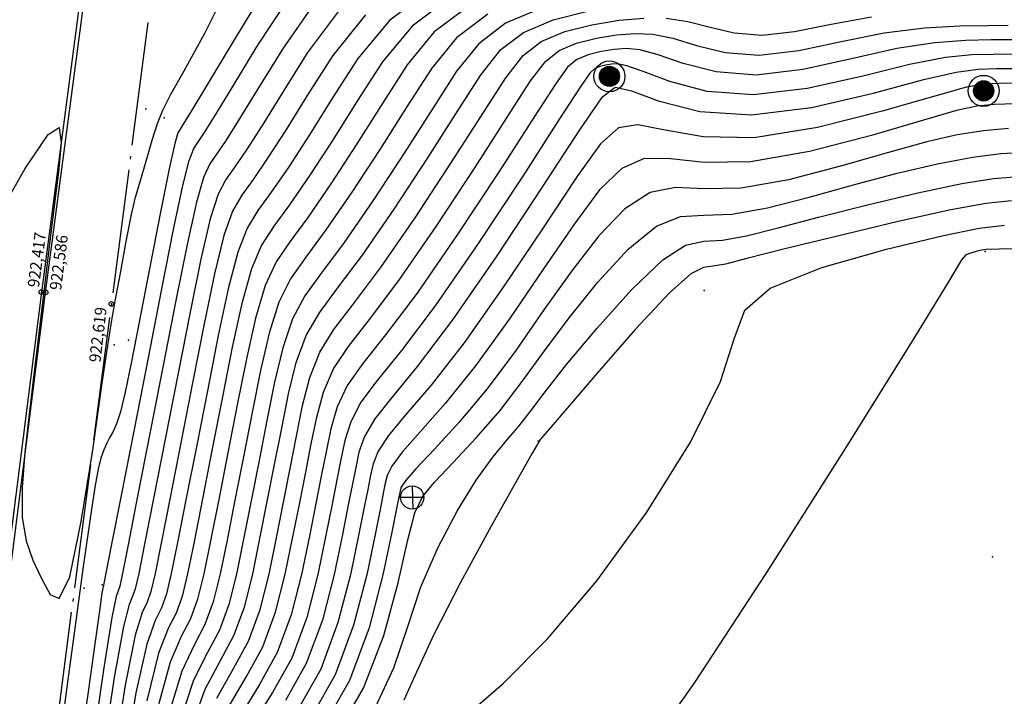
# Model space of a CAD drawing. Extents: x 602890 to 603415, y 7794423 to 7794571.
# Drawn here: x 602926 to 602958, y 7794512 to 7794534 of the extents above; entities that cross this region are included whole.
import ezdxf
from ezdxf.enums import TextEntityAlignment as Align

# ---------------------------------------------------------------- set-up
doc = ezdxf.new("R2010")
doc.units = 0
doc.header["$LTSCALE"] = 2
doc.linetypes.add('DATA CENTER - RUA SOCRATES ALVIM$0$CERCA', pattern=[2.35, 2, -0.175, 0, -0.175])
doc.linetypes.add('DATA CENTER - RUA SOCRATES ALVIM$0$CONTINUO', pattern=[0])
for name, color, linetype in [('DATA CENTER - RUA SOCRATES ALVIM$0$_ARV', 7, 'DATA CENTER - RUA SOCRATES ALVIM$0$CONTINUO'), ('DATA CENTER - RUA SOCRATES ALVIM$0$_CERCA', 7, 'DATA CENTER - RUA SOCRATES ALVIM$0$CONTINUO'), ('DATA CENTER - RUA SOCRATES ALVIM$0$_LUMINARI', 7, 'DATA CENTER - RUA SOCRATES ALVIM$0$CONTINUO'), ('DATA CENTER - RUA SOCRATES ALVIM$0$_MF', 7, 'DATA CENTER - RUA SOCRATES ALVIM$0$CONTINUO'), ('DATA CENTER - RUA SOCRATES ALVIM$0$_TN', 7, 'DATA CENTER - RUA SOCRATES ALVIM$0$CONTINUO'), ('DATA CENTER - RUA SOCRATES ALVIM$0$CURVASTG', 7, 'DATA CENTER - RUA SOCRATES ALVIM$0$CONTINUO'), ('DATA CENTER - RUA SOCRATES ALVIM$0$DIVISA', 7, 'DATA CENTER - RUA SOCRATES ALVIM$0$CONTINUO'), ('DATA CENTER - RUA SOCRATES ALVIM$0$MF', 7, 'DATA CENTER - RUA SOCRATES ALVIM$0$CONTINUO')]:
    doc.layers.add(name, color=color, linetype=linetype)
doc.styles.add('DATA CENTER - RUA SOCRATES ALVIM$0$COMPLEX', font='complex', dxfattribs={"height": 0.2})
doc.styles.add('DATA CENTER - RUA SOCRATES ALVIM$0$STANDARD', font='txt')

# ---------------------------------------------------------------- blocks, each defined once
blk = doc.blocks.new('DATA CENTER - RUA SOCRATES ALVIM$0$SIMB_BOLINHA')
at = {"color": 0, "linetype": 'Continuous'}
blk.add_circle((0, 0), 0.075, dxfattribs=at)
at = {"color": 0}
blk.add_point((0, 0), dxfattribs=at)
at = {"style": 'DATA CENTER - RUA SOCRATES ALVIM$0$STANDARD'}
for tag in ['desc:', 'cota:', 'pto:']:
    blk.add_attdef(tag, (0, 0), '', height=1, dxfattribs=at)
blk = doc.blocks.new('DATA CENTER - RUA SOCRATES ALVIM$0$SIMB_PONTO')
at = {"color": 0}
blk.add_point((0, 0), dxfattribs=at)
at = {"style": 'DATA CENTER - RUA SOCRATES ALVIM$0$STANDARD'}
for tag in ['desc:', 'cota:', 'pto:']:
    blk.add_attdef(tag, (0, 0), '', height=1, dxfattribs=at)
blk = doc.blocks.new('DATA CENTER - RUA SOCRATES ALVIM$0$SIMB_POS')
at = {"color": 0, "linetype": 'Continuous'}
for points in [[(-0.016, 0.743), (0.028, -0.75)], [(0.75, -0.001), (-0.75, -0.001)]]:
    blk.add_lwpolyline(points, dxfattribs=at)
blk.add_circle((0, -0.001), 0.75, dxfattribs=at)
at = {"color": 0}
blk.add_point((0, 0), dxfattribs=at)
at = {"style": 'DATA CENTER - RUA SOCRATES ALVIM$0$STANDARD'}
for tag in ['cota:', 'desc:', 'pto:']:
    blk.add_attdef(tag, (0, 0), '', height=1, dxfattribs=at)
blk = doc.blocks.new('DATA CENTER - RUA SOCRATES ALVIM$0$SIMB_A')
at = {"color": 0, "linetype": 'Continuous'}
for points in [[(-0.008, 0.325), (-0.325, -0.001)], [(0.03, 0.324), (-0.323, -0.039)], [(-0.044, 0.322), (-0.323, 0.035)], [(0.06, 0.32), (-0.318, -0.068)], [(-0.075, 0.316), (-0.318, 0.067)], [(0.086, 0.313), (-0.311, -0.094)], [(-0.122, 0.301), (-0.304, 0.115)], [(0.115, 0.304), (-0.301, -0.123)], [(0.141, 0.293), (-0.289, -0.149)], [(0.163, 0.281), (-0.277, -0.17)], [(-0.183, 0.269), (-0.273, 0.176)], [(0.184, 0.268), (-0.263, -0.191)], [(0.203, 0.254), (-0.248, -0.21)], [(0.222, 0.237), (-0.231, -0.228)], [(0.234, 0.226), (-0.219, -0.24)], [(0.246, 0.213), (-0.206, -0.251)], [(0.257, 0.2), (-0.193, -0.262)], [(0.271, 0.18), (-0.173, -0.275)], [(0.286, 0.155), (-0.147, -0.29)], [(0.297, 0.133), (-0.125, -0.3)], [(0.307, 0.106), (-0.097, -0.31)], [(0.315, 0.081), (-0.072, -0.317)], [(0.321, 0.052), (-0.043, -0.322)], [(0.324, 0.021), (-0.012, -0.325)], [(0.324, -0.02), (0.029, -0.324)], [(0.318, -0.065), (0.074, -0.316)], [(0.303, -0.118), (0.127, -0.299)], [(0.26, -0.194), (0.201, -0.255)]]:
    blk.add_lwpolyline(points, dxfattribs=at)
for radius in [0.5, 0.325]:
    blk.add_circle((0, 0), radius, dxfattribs=at)
at = {"color": 0}
blk.add_point((0, 0), dxfattribs=at)
at = {"style": 'DATA CENTER - RUA SOCRATES ALVIM$0$STANDARD'}
for tag in ['desc:', 'cota:', 'pto:']:
    blk.add_attdef(tag, (0, 0), '', height=1, dxfattribs=at)

msp = doc.modelspace()

# ---------------------------------------------------------------- linework, layer by layer
at = {"layer": 'DATA CENTER - RUA SOCRATES ALVIM$0$CURVASTG', "color": 1, "linetype": 'DATA CENTER - RUA SOCRATES ALVIM$0$CONTINUO'}
for points, elevation in [([(602939.283, 7794534.86), (602937.84, 7794533.782), (602936.802, 7794532.544), (602935.985, 7794531.273), (602935.243, 7794530.086), (602934.573, 7794529.054), (602934.01, 7794528.236), (602933.575, 7794527.639), (602933.23, 7794527.073), (602932.926, 7794526.293), (602932.619, 7794525.118), (602932.297, 7794523.607), (602931.958, 7794521.881), (602931.604, 7794520.07), (602931.267, 7794518.355), (602930.985, 7794516.927), (602930.783, 7794515.923), (602930.627, 7794515.265), (602930.469, 7794514.823), (602930.265, 7794514.412), (602929.994, 7794513.642), (602929.641, 7794512.071), (602929.206, 7794509.473)], 919.5), ([(602933.709, 7794534.621), (602932.745, 7794533.044), (602931.921, 7794531.667), (602931.416, 7794530.827), (602931.171, 7794530.429), (602931.067, 7794530.272), (602930.995, 7794530.146), (602930.894, 7794529.802), (602930.714, 7794528.982), (602930.424, 7794527.536), (602930.077, 7794525.755), (602929.746, 7794524.041), (602929.486, 7794522.713), (602929.293, 7794521.774), (602929.142, 7794521.148), (602929.014, 7794520.754), (602928.901, 7794520.509), (602928.797, 7794520.328), (602928.697, 7794520.137), (602928.601, 7794519.913), (602928.512, 7794519.647), (602928.424, 7794519.298), (602928.317, 7794518.711), (602928.162, 7794517.701), (602927.941, 7794516.153), (602927.676, 7794514.234), (602927.399, 7794512.181), (602927.138, 7794510.207)], 922), ([(602939.857, 7794534.566), (602938.557, 7794533.593), (602937.6, 7794532.442), (602936.798, 7794531.195), (602936.008, 7794529.938), (602935.253, 7794528.779), (602934.599, 7794527.828), (602934.091, 7794527.138), (602933.697, 7794526.527), (602933.368, 7794525.755), (602933.059, 7794524.641), (602932.752, 7794523.23), (602932.436, 7794521.628), (602932.107, 7794519.945), (602931.79, 7794518.334), (602931.517, 7794516.953), (602931.309, 7794515.92), (602931.13, 7794515.181), (602930.936, 7794514.642), (602930.685, 7794514.153), (602930.37, 7794513.352), (602929.989, 7794511.822)], 919), ([(602927.817, 7794510.114), (602928.105, 7794512.104), (602928.324, 7794513.655), (602928.474, 7794514.72), (602928.556, 7794515.29), (602928.59, 7794515.505), (602928.6, 7794515.544), (602928.613, 7794515.602), (602928.68, 7794515.937), (602928.855, 7794516.824), (602929.174, 7794518.442), (602929.593, 7794520.57), (602930.047, 7794522.892), (602930.479, 7794525.113), (602930.858, 7794527.026), (602931.156, 7794528.444), (602931.361, 7794529.256), (602931.511, 7794529.645), (602931.656, 7794529.865), (602931.852, 7794530.154), (602932.182, 7794530.679), (602932.734, 7794531.588), (602933.557, 7794532.944), (602934.544, 7794534.455)], 921.5), ([(602935.379, 7794534.289), (602934.37, 7794532.844), (602933.547, 7794531.51), (602932.947, 7794530.531), (602932.532, 7794529.879), (602932.244, 7794529.457), (602932.027, 7794529.143), (602931.828, 7794528.71), (602931.598, 7794527.906), (602931.298, 7794526.549), (602930.934, 7794524.737), (602930.524, 7794522.639), (602930.095, 7794520.445), (602929.697, 7794518.42), (602929.388, 7794516.85), (602929.206, 7794515.933), (602929.117, 7794515.518), (602929.067, 7794515.364), (602929.003, 7794515.186), (602928.865, 7794514.511), (602928.595, 7794512.819), (602928.165, 7794509.85)], 921), ([(602940.431, 7794534.272), (602939.274, 7794533.403), (602938.397, 7794532.339), (602937.611, 7794531.116), (602936.773, 7794529.79), (602935.934, 7794528.504), (602935.187, 7794527.421), (602934.606, 7794526.636), (602934.164, 7794525.981), (602933.81, 7794525.217), (602933.499, 7794524.164), (602933.206, 7794522.854), (602932.913, 7794521.375), (602932.609, 7794519.82), (602932.313, 7794518.312), (602932.05, 7794516.979), (602931.835, 7794515.917), (602931.634, 7794515.097), (602931.403, 7794514.462), (602931.106, 7794513.895), (602930.747, 7794513.062), (602930.338, 7794511.572)], 918.5), ([(602936.214, 7794534.123), (602935.182, 7794532.745), (602934.359, 7794531.431), (602933.712, 7794530.383), (602933.212, 7794529.604), (602932.833, 7794529.05), (602932.543, 7794528.642), (602932.296, 7794528.165), (602932.041, 7794527.369), (602931.738, 7794526.072), (602931.388, 7794524.36), (602931.002, 7794522.387), (602930.598, 7794520.32), (602930.22, 7794518.399), (602929.92, 7794516.876), (602929.731, 7794515.93), (602929.62, 7794515.434), (602929.534, 7794515.183), (602929.423, 7794514.928), (602929.241, 7794514.221), (602928.943, 7794512.57), (602928.512, 7794509.724)], 920.5), ([(602941.005, 7794533.979), (602939.992, 7794533.213), (602939.195, 7794532.236), (602938.424, 7794531.037), (602937.539, 7794529.642), (602936.614, 7794528.23), (602935.776, 7794527.014), (602935.122, 7794526.135), (602934.632, 7794525.435), (602934.253, 7794524.68), (602933.939, 7794523.687), (602933.661, 7794522.477), (602933.391, 7794521.122), (602933.112, 7794519.695), (602932.836, 7794518.291), (602932.582, 7794517.005), (602932.36, 7794515.913), (602932.137, 7794515.013), (602931.87, 7794514.282), (602931.527, 7794513.637), (602931.123, 7794512.772), (602930.686, 7794511.323)], 918), ([(602931.383, 7794510.824), (602931.876, 7794512.193), (602932.368, 7794513.121), (602932.805, 7794513.921), (602933.144, 7794514.845), (602933.412, 7794515.907), (602933.647, 7794517.056), (602933.882, 7794518.248), (602934.118, 7794519.445), (602934.347, 7794520.616), (602934.57, 7794521.724), (602934.82, 7794522.733), (602935.138, 7794523.604), (602935.566, 7794524.343), (602936.154, 7794525.132), (602936.953, 7794526.199), (602937.974, 7794527.68), (602939.069, 7794529.346), (602940.049, 7794530.88), (602940.791, 7794532.031), (602941.426, 7794532.834), (602942.154, 7794533.391), (602943.113, 7794533.793), (602944.219, 7794534.073)], 917), ([(602946.761, 7794533.845), (602947.46, 7794533.744), (602948.178, 7794533.555), (602948.962, 7794533.371), (602949.859, 7794533.302), (602950.905, 7794533.424), (602952.089, 7794533.658), (602953.391, 7794533.887)], 916.5), ([(602932.252, 7794511.903), (602932.789, 7794512.863), (602933.272, 7794513.74), (602933.648, 7794514.761), (602933.938, 7794515.903), (602934.179, 7794517.082), (602934.405, 7794518.226), (602934.621, 7794519.32), (602934.824, 7794520.363), (602935.024, 7794521.348), (602935.26, 7794522.256), (602935.58, 7794523.066), (602936.033, 7794523.797), (602936.67, 7794524.631), (602937.542, 7794525.792), (602938.655, 7794527.405), (602939.835, 7794529.198), (602940.862, 7794530.801), (602941.588, 7794531.928), (602942.143, 7794532.644), (602942.728, 7794533.098), (602943.489, 7794533.416), (602944.366, 7794533.638), (602945.244, 7794533.78), (602946.037, 7794533.852)], 916.5), ([(602932.628, 7794511.614), (602933.21, 7794512.605), (602933.739, 7794513.56), (602934.151, 7794514.677), (602934.463, 7794515.9), (602934.712, 7794517.107), (602934.928, 7794518.204), (602935.123, 7794519.195), (602935.302, 7794520.11), (602935.479, 7794520.971), (602935.7, 7794521.779), (602936.022, 7794522.529), (602936.5, 7794523.251), (602937.186, 7794524.129), (602938.13, 7794525.385), (602939.335, 7794527.13), (602940.6, 7794529.05), (602941.675, 7794530.722), (602942.386, 7794531.826), (602942.861, 7794532.455), (602943.302, 7794532.804), (602943.865, 7794533.039), (602944.513, 7794533.204), (602945.162, 7794533.308), (602945.755, 7794533.359), (602946.336, 7794533.333), (602946.979, 7794533.204), (602947.746, 7794532.97), (602948.668, 7794532.742), (602949.765, 7794532.658), (602951.04, 7794532.808), (602952.417, 7794533.096), (602953.801, 7794533.377), (602955.1, 7794533.539), (602956.241, 7794533.601), (602957.151, 7794533.612), (602957.808, 7794533.618)], 916), ([(602957.925, 7794533.152), (602957.242, 7794533.145), (602956.437, 7794533.131), (602955.44, 7794533.058), (602954.211, 7794532.866), (602952.745, 7794532.534), (602951.175, 7794532.192), (602949.671, 7794532.014), (602948.374, 7794532.114), (602947.314, 7794532.386), (602946.498, 7794532.664), (602945.912, 7794532.822), (602945.473, 7794532.865), (602945.08, 7794532.837), (602944.66, 7794532.769), (602944.24, 7794532.663), (602943.876, 7794532.51), (602943.578, 7794532.265), (602943.184, 7794531.723), (602942.488, 7794530.643), (602941.365, 7794528.902), (602940.015, 7794526.855), (602938.719, 7794524.977), (602937.702, 7794523.628), (602936.967, 7794522.705), (602936.465, 7794521.991), (602936.14, 7794521.302), (602935.933, 7794520.594), (602935.78, 7794519.857), (602935.626, 7794519.07), (602935.451, 7794518.183), (602935.244, 7794517.133), (602934.989, 7794515.897), (602934.655, 7794514.593), (602934.206, 7794513.38), (602933.63, 7794512.347), (602933.005, 7794511.324)], 915.5), ([(602958.117, 7794532.219), (602957.425, 7794532.21), (602956.83, 7794532.192), (602956.12, 7794532.097), (602955.031, 7794531.846), (602953.401, 7794531.409), (602951.454, 7794530.957), (602949.513, 7794530.714), (602947.851, 7794530.828), (602946.551, 7794531.16), (602945.649, 7794531.495), (602945.115, 7794531.614), (602944.669, 7794531.279), (602943.966, 7794530.249), (602942.772, 7794528.412), (602941.297, 7794526.183), (602939.861, 7794524.108), (602938.723, 7794522.609), (602937.901, 7794521.611), (602937.35, 7794520.915), (602937.021, 7794520.348), (602936.842, 7794519.841), (602936.736, 7794519.351), (602936.632, 7794518.82), (602936.498, 7794518.14), (602936.309, 7794517.185), (602936.041, 7794515.89), (602935.662, 7794514.425), (602935.14, 7794513.019), (602934.472, 7794511.83)], 914.5), ([(602958.205, 7794531.752), (602957.516, 7794531.742), (602957.027, 7794531.722), (602956.459, 7794531.617), (602955.441, 7794531.336), (602953.735, 7794530.844), (602951.643, 7794530.318), (602949.6, 7794529.991), (602947.957, 7794530.017), (602946.729, 7794530.235), (602945.849, 7794530.406), (602945.221, 7794530.308), (602944.641, 7794529.793), (602943.881, 7794528.733), (602942.787, 7794527.086), (602941.499, 7794525.165), (602940.235, 7794523.368), (602939.175, 7794522.009), (602938.36, 7794521.053), (602937.792, 7794520.377), (602937.461, 7794519.871), (602937.297, 7794519.465), (602937.213, 7794519.098), (602937.135, 7794518.695), (602937.021, 7794518.118), (602936.842, 7794517.21), (602936.567, 7794515.887), (602936.165, 7794514.341), (602935.608, 7794512.838), (602934.892, 7794511.572)], 914), ([(602958.062, 7794531.089), (602957.353, 7794531.068), (602956.793, 7794531.014), (602956.138, 7794530.866), (602955.069, 7794530.556), (602953.389, 7794530.061), (602951.391, 7794529.543), (602949.488, 7794529.208), (602948.003, 7794529.189), (602946.9, 7794529.309), (602946.05, 7794529.317), (602945.326, 7794529.001), (602944.613, 7794528.307), (602943.797, 7794527.216), (602942.801, 7794525.76), (602941.701, 7794524.146), (602940.609, 7794522.628), (602939.628, 7794521.409), (602938.819, 7794520.494), (602938.234, 7794519.84), (602937.901, 7794519.394), (602937.751, 7794519.088), (602937.691, 7794518.845), (602937.637, 7794518.57), (602937.544, 7794518.096), (602937.374, 7794517.236), (602937.092, 7794515.883), (602936.669, 7794514.257), (602936.075, 7794512.658), (602935.313, 7794511.314)], 913.5), ([(602957.817, 7794530.285), (602957.004, 7794530.217), (602956.158, 7794530.081), (602955.177, 7794529.854), (602953.939, 7794529.514), (602952.385, 7794529.068), (602950.712, 7794528.636), (602949.184, 7794528.366), (602947.993, 7794528.342), (602947.064, 7794528.38), (602946.25, 7794528.228), (602945.431, 7794527.695), (602944.585, 7794526.82), (602943.712, 7794525.7), (602942.815, 7794524.434), (602941.903, 7794523.127), (602940.983, 7794521.888), (602940.08, 7794520.809), (602939.278, 7794519.936), (602938.677, 7794519.302), (602938.342, 7794518.917), (602938.206, 7794518.711), (602938.169, 7794518.592), (602938.14, 7794518.445), (602938.067, 7794518.075), (602937.907, 7794517.262), (602937.618, 7794515.88), (602937.172, 7794514.173), (602936.542, 7794512.478), (602935.734, 7794511.056)], 913), ([(602937.376, 7794511.608), (602937.966, 7794512.882), (602938.405, 7794514.184), (602938.844, 7794515.493), (602939.396, 7794516.777), (602940.019, 7794517.957), (602940.63, 7794518.943), (602941.164, 7794519.678), (602941.622, 7794520.228), (602942.019, 7794520.693), (602942.391, 7794521.175), (602942.855, 7794521.792), (602943.543, 7794522.667), (602944.529, 7794523.847), (602945.642, 7794525.083), (602946.651, 7794526.051), (602947.391, 7794526.522), (602947.973, 7794526.65), (602948.575, 7794526.683), (602949.354, 7794526.822), (602950.375, 7794527.082), (602951.679, 7794527.431), (602953.257, 7794527.83), (602954.889, 7794528.215), (602956.306, 7794528.514), (602957.328, 7794528.677), (602958.149, 7794528.738)], 912), ([(602957.916, 7794527.953), (602957.083, 7794527.873), (602955.957, 7794527.662), (602954.255, 7794527.282), (602952.297, 7794526.818), (602950.549, 7794526.389), (602949.37, 7794526.089), (602948.675, 7794525.915), (602948.271, 7794525.841), (602947.963, 7794525.804), (602947.557, 7794525.596), (602946.859, 7794524.971), (602945.765, 7794523.796), (602944.529, 7794522.392), (602943.496, 7794521.19), (602942.921, 7794520.514), (602942.709, 7794520.26), (602942.676, 7794520.214), (602942.669, 7794520.2), (602942.658, 7794520.182), (602942.645, 7794520.164), (602942.605, 7794520.104), (602942.421, 7794519.785), (602941.949, 7794518.949), (602941.115, 7794517.455), (602940.126, 7794515.638), (602939.26, 7794513.954), (602938.703, 7794512.739), (602938.288, 7794511.842)], 911.5), ([(602940.382, 7794511.411), (602941.506, 7794512.382), (602942.929, 7794513.819), (602944.52, 7794515.689), (602946.132, 7794517.907), (602947.545, 7794520.17), (602948.521, 7794522.12), (602948.958, 7794523.497), (602949.299, 7794524.428), (602950.119, 7794525.14), (602951.793, 7794525.804), (602953.875, 7794526.396), (602955.718, 7794526.837), (602956.871, 7794527.077), (602957.687, 7794527.169)], 911), ([(602958.546, 7794526.413), (602957.512, 7794526.398), (602957.091, 7794526.385), (602956.938, 7794526.363), (602956.772, 7794526.323), (602956.584, 7794526.27), (602956.434, 7794526.21), (602956.3, 7794526.051), (602955.853, 7794525.307), (602954.682, 7794523.389), (602952.562, 7794519.995), (602949.997, 7794515.962), (602947.674, 7794512.409), (602946.113, 7794510.191)], 910.5)]:
    msp.add_lwpolyline(points, dxfattribs=dict(at, elevation=elevation))
at = {"layer": 'DATA CENTER - RUA SOCRATES ALVIM$0$CURVASTG', "color": 3, "linetype": 'DATA CENTER - RUA SOCRATES ALVIM$0$CONTINUO'}
for points, elevation in [([(602925.082, 7794527.296), (602926.07, 7794528.999), (602926.807, 7794530.095), (602927.166, 7794530.32), (602927.232, 7794529.828), (602927.136, 7794528.878), (602926.992, 7794527.699), (602926.831, 7794526.392), (602926.664, 7794525.032), (602926.501, 7794523.679), (602926.344, 7794522.354), (602926.192, 7794521.064), (602926.053, 7794519.828), (602925.963, 7794518.698), (602925.968, 7794517.736), (602926.096, 7794516.978), (602926.317, 7794516.357), (602926.586, 7794515.782), (602926.867, 7794515.25), (602927.167, 7794515.115), (602927.503, 7794515.818), (602927.878, 7794517.603), (602928.245, 7794519.912), (602928.543, 7794521.991), (602928.732, 7794523.286), (602928.854, 7794524.043), (602928.975, 7794524.712), (602929.141, 7794525.623), (602929.33, 7794526.642), (602929.501, 7794527.516), (602929.628, 7794528.07), (602929.731, 7794528.429), (602929.844, 7794528.794), (602929.992, 7794529.311), (602930.162, 7794529.908), (602930.334, 7794530.455), (602930.507, 7794530.884), (602930.762, 7794531.371), (602931.2, 7794532.148), (602931.865, 7794533.36), (602932.573, 7794534.796)], 922.5), ([(602937.049, 7794533.957), (602935.995, 7794532.645), (602935.172, 7794531.352), (602934.478, 7794530.235), (602933.893, 7794529.329), (602933.422, 7794528.643), (602933.059, 7794528.141), (602932.763, 7794527.619), (602932.483, 7794526.831), (602932.178, 7794525.595), (602931.843, 7794523.984), (602931.48, 7794522.134), (602931.101, 7794520.195), (602930.743, 7794518.377), (602930.452, 7794516.902), (602930.257, 7794515.927), (602930.124, 7794515.35), (602930.001, 7794515.003), (602929.844, 7794514.67), (602929.618, 7794513.931), (602929.292, 7794512.32), (602928.859, 7794509.599)], 920), ([(602942.738, 7794534.17), (602941.579, 7794533.685), (602940.709, 7794533.024), (602939.993, 7794532.134), (602939.237, 7794530.958), (602938.304, 7794529.494), (602937.294, 7794527.955), (602936.365, 7794526.606), (602935.638, 7794525.634), (602935.099, 7794524.889), (602934.695, 7794524.142), (602934.379, 7794523.21), (602934.115, 7794522.101), (602933.869, 7794520.869), (602933.615, 7794519.57), (602933.359, 7794518.269), (602933.115, 7794517.03), (602932.886, 7794515.91), (602932.641, 7794514.929), (602932.337, 7794514.101), (602931.948, 7794513.379), (602931.499, 7794512.483), (602931.035, 7794511.073)], 917.5), ([(602958.03, 7794532.686), (602957.333, 7794532.677), (602956.634, 7794532.661), (602955.78, 7794532.578), (602954.621, 7794532.356), (602953.072, 7794531.971), (602951.31, 7794531.577), (602949.577, 7794531.37), (602948.08, 7794531.486), (602946.883, 7794531.801), (602946.018, 7794532.125), (602945.488, 7794532.31), (602945.191, 7794532.372), (602944.998, 7794532.365), (602944.807, 7794532.334), (602944.616, 7794532.286), (602944.45, 7794532.217), (602944.295, 7794532.075), (602943.982, 7794531.621), (602943.301, 7794530.564), (602942.131, 7794528.754), (602940.696, 7794526.58), (602939.308, 7794524.57), (602938.218, 7794523.127), (602937.435, 7794522.159), (602936.907, 7794521.453), (602936.581, 7794520.825), (602936.388, 7794520.218), (602936.258, 7794519.604), (602936.129, 7794518.945), (602935.975, 7794518.161), (602935.777, 7794517.159), (602935.515, 7794515.893), (602935.158, 7794514.509), (602934.673, 7794513.199), (602934.051, 7794512.088), (602933.381, 7794511.034)], 915), ([(602936.15, 7794510.775), (602936.994, 7794512.222), (602937.644, 7794513.922), (602938.104, 7794515.625), (602938.42, 7794517.017), (602938.647, 7794517.882), (602938.894, 7794518.405), (602939.278, 7794518.871), (602939.881, 7794519.506), (602940.627, 7794520.301), (602941.4, 7794521.19), (602942.117, 7794522.121), (602942.831, 7794523.109), (602943.627, 7794524.183), (602944.557, 7794525.334), (602945.537, 7794526.389), (602946.45, 7794527.14), (602947.227, 7794527.451), (602947.983, 7794527.496), (602948.879, 7794527.525), (602950.033, 7794527.729), (602951.38, 7794528.075), (602952.809, 7794528.472), (602954.217, 7794528.842), (602955.524, 7794529.148), (602956.655, 7794529.365), (602957.572, 7794529.481), (602958.382, 7794529.523)], 912.5)]:
    msp.add_lwpolyline(points, dxfattribs=dict(at, elevation=elevation))
at = {"layer": 'DATA CENTER - RUA SOCRATES ALVIM$0$DIVISA', "color": 2, "linetype": 'DATA CENTER - RUA SOCRATES ALVIM$0$CERCA'}
msp.add_lwpolyline([(602930.649, 7794538.473), (602918.443, 7794444.625)], dxfattribs=at)
at = {"layer": 'DATA CENTER - RUA SOCRATES ALVIM$0$MF', "color": 7, "linetype": 'DATA CENTER - RUA SOCRATES ALVIM$0$CONTINUO'}
for points in [[(602928.578, 7794540.156), (602926.588, 7794525.011), (602924.447, 7794508.158), (602922.523, 7794492.917), (602920.275, 7794476.113), (602917.548, 7794455.288), (602916.241, 7794444.906), (602915.401, 7794438.5)], [(602915.505, 7794438.456), (602916.348, 7794444.926), (602917.672, 7794455.256), (602920.415, 7794476.067), (602922.681, 7794492.886), (602924.583, 7794508.107), (602926.725, 7794524.997), (602928.727, 7794540.121)]]:
    msp.add_lwpolyline(points, dxfattribs=at)

# ---------------------------------------------------------------- block references
at = {"layer": 'DATA CENTER - RUA SOCRATES ALVIM$0$_ARV', "color": 3}
for p in [(602944.93, 7794531.971), (602957.012, 7794531.504)]:
    msp.add_blockref('DATA CENTER - RUA SOCRATES ALVIM$0$SIMB_A', p, dxfattribs=at)
at = {"layer": 'DATA CENTER - RUA SOCRATES ALVIM$0$_CERCA', "color": 3}
ref = msp.add_blockref('DATA CENTER - RUA SOCRATES ALVIM$0$SIMB_BOLINHA', (602928.849, 7794524.625), dxfattribs=at)
ref.add_attrib('COTA', '922,619', dxfattribs={"layer": '0', "color": 2, "height": 0.375, "rotation": 83.3531, "style": 'DATA CENTER - RUA SOCRATES ALVIM$0$COMPLEX', "width": 0.848305}).set_placement((602928.495, 7794522.726), (602928.702, 7794524.502), align=Align.FIT)
at = {"layer": 'DATA CENTER - RUA SOCRATES ALVIM$0$_LUMINARI', "color": 3, "xscale": 0.5, "yscale": 0.5, "zscale": 0.5}
msp.add_blockref('DATA CENTER - RUA SOCRATES ALVIM$0$SIMB_POS', (602938.563, 7794518.383), dxfattribs=at)
at = {"layer": 'DATA CENTER - RUA SOCRATES ALVIM$0$_MF', "color": 3}
ref = msp.add_blockref('DATA CENTER - RUA SOCRATES ALVIM$0$SIMB_BOLINHA', (602926.588, 7794525.01), dxfattribs=at)
ref.add_attrib('COTA', '922,417', dxfattribs={"layer": '0', "color": 2, "height": 0.375, "rotation": 82.4233, "style": 'DATA CENTER - RUA SOCRATES ALVIM$0$COMPLEX', "width": 0.841176}).set_placement((602926.51, 7794525.143), (602926.745, 7794526.915), align=Align.FIT)
ref = msp.add_blockref('DATA CENTER - RUA SOCRATES ALVIM$0$SIMB_BOLINHA', (602926.725, 7794524.997), dxfattribs=at)
ref.add_attrib('COTA', '922,586', dxfattribs={"layer": '0', "color": 2, "height": 0.375, "rotation": 82.6778, "style": 'DATA CENTER - RUA SOCRATES ALVIM$0$COMPLEX', "width": 0.813821}).set_placement((602927.223, 7794525.056), (602927.451, 7794526.829), align=Align.FIT)
at = {"layer": 'DATA CENTER - RUA SOCRATES ALVIM$0$_TN', "color": 3}
for p in [(602929.963, 7794530.918), (602930.553, 7794530.628), (602957.059, 7794526.316), (602947.988, 7794525.058), (602929.399, 7794523.46), (602928.943, 7794523.309), (602942.633, 7794520.2), (602957.3, 7794516.466), (602927.973, 7794515.456), (602928.547, 7794515.564)]:
    msp.add_blockref('DATA CENTER - RUA SOCRATES ALVIM$0$SIMB_PONTO', p, dxfattribs=at)

doc.saveas('drawing.dxf')
